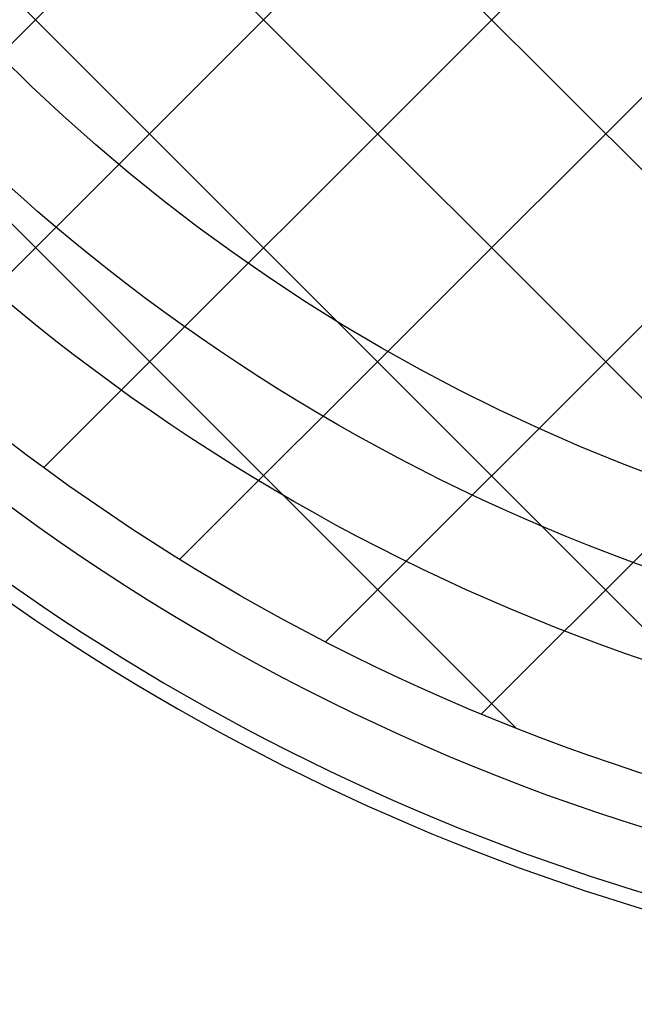
# Model space of a CAD drawing. Extents: x -980 to 1180, y -1469 to 1739.
# Drawn here: x -589 to -535, y -658 to -571 of the extents above; entities that cross this region are included whole.
import ezdxf

# ---------------------------------------------------------------- set-up
doc = ezdxf.new("R2010")
doc.units = 0
doc.header["$LTSCALE"] = 60.96
doc.layers.add('DATA', color=7, linetype='CONTINUOUS')

msp = doc.modelspace()

# ---------------------------------------------------------------- linework, layer by layer
at = {"layer": 'DATA', "color": 7, "linetype": 'CONTINUOUS'}
for p, q in [((-602.3, -586.304), (-352.692, -336.696)), ((-597.928, -601.932), (-337.064, -341.068)), ((-586.773, -610.777), (-328.219, -352.223)), ((-574.824, -618.828), (-320.168, -364.172)), ((-562.045, -626.049), (-312.947, -376.951)), ((-548.378, -632.382), (-306.614, -390.618)), ((-662.43, -456.566), (-472.562, -646.434)), ((-661.832, -477.164), (-493.16, -645.836)), ((-658.295, -500.701), (-516.697, -642.299)), ((-649.578, -529.418), (-545.414, -633.582))]:
    msp.add_line(p, q, dxfattribs=at)
for radius in [189.5, 185, 175.5, 167.75, 160]:
    msp.add_circle((-477.496, -461.5), radius, dxfattribs=at)
for radius, start, end in [(196.357, 154.83372, 25.16628), (195, 154.64629, 25.35371)]:
    msp.add_arc((-477.496, -461.5), radius, start, end, dxfattribs=at)

doc.saveas('drawing.dxf')
